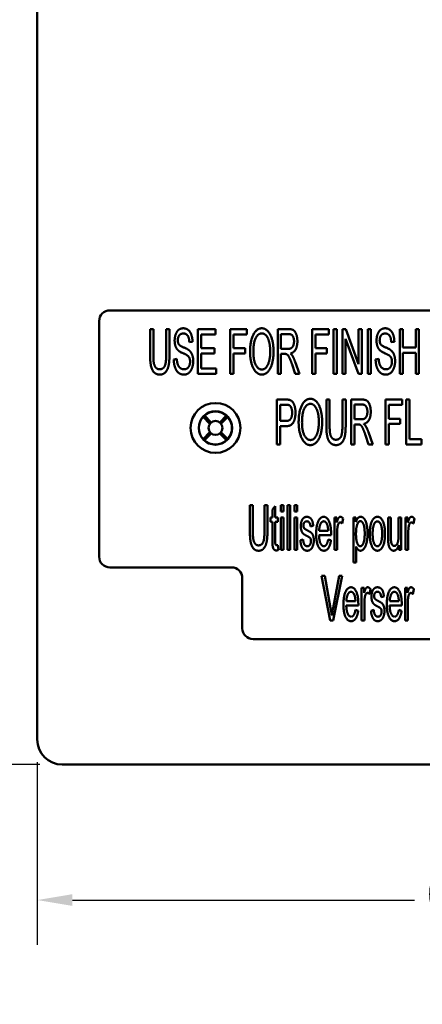
# Model space of a CAD drawing. Units: inches. Extents: x 0.6 to 33.4, y 0.6 to 21.4.
# Drawn here: x 4.2 to 6.4, y 5.5 to 11 of the extents above; entities that cross this region are included whole.
import ezdxf

# ---------------------------------------------------------------- set-up
doc = ezdxf.new("R2010")
doc.units = ezdxf.units.IN
doc.header["$LTSCALE"] = 2
doc.header["$MEASUREMENT"] = 0
doc.layers.add('Dimension (ANSI)', color=7, linetype='Continuous', lineweight=25)
doc.layers.add('Visible (ANSI)', color=7, linetype='Continuous', lineweight=50)
doc.styles.add('Hubbell Note Text', font='calibril.ttf')
doc.dimstyles.new('Default (ANSI)-27', dxfattribs={"dimscale": 2, "dimtxt": 0.125, "dimasz": 0.098425, "dimexe": 0.125, "dimexo": 0.063, "dimgap": 0.031496, "dimtad": 0, "dimtih": 1, "dimtoh": 1, "dimrnd": 1e-08, "dimzin": 4, "dimdsep": 46, "dimtxsty": 'Hubbell Note Text', "dimcen": 0.09, "dimdle": 0.393701, "dimclrd": 256, "dimclre": 256, "dimclrt": 256, "dimadec": 0, "dimazin": 1, "dimtfac": 0.96, "dimtofl": 0, "dimtmove": 0, "dimatfit": 3, "dimfxl": 0, "dimtolj": 1, "dimtzin": 4, "dimlwd": -1, "dimlwe": -1, "dimarcsym": 0})

# ---------------------------------------------------------------- blocks, each defined once
blk = doc.blocks.new('*D13')
at = {"layer": 'Defpoints', "color": 0}
for p in [(4.4183, 17.5129), (2.9942, 6.8416), (4.4183, 6.8416)]:
    blk.add_point(p, dxfattribs=at)
at = {"layer": 'Dimension (ANSI)'}
for p, q in [((4.2923, 17.5129), (2.7442, 17.5129)), ((2.9942, 17.316), (2.9942, 12.4038)), ((2.9942, 7.0385), (2.9942, 11.9507)), ((4.2923, 6.8416), (2.7442, 6.8416))]:
    blk.add_line(p, q, dxfattribs=at)
for points in [[(2.9614, 17.316), (3.0271, 17.316), (2.9942, 17.5129)], [(2.9614, 7.0385), (3.0271, 7.0385), (2.9942, 6.8416)]]:
    blk.add_solid(points, dxfattribs=at)
at = {"layer": 'Dimension (ANSI)', "insert": (1.9763, 12.3408), "char_height": 0.25, "attachment_point": 1, "style": 'Hubbell Note Text'}
blk.add_mtext('\\A1;10.67 [271.1]', dxfattribs=at)
blk = doc.blocks.new('*D14')
at = {"layer": 'Defpoints', "color": 0}
for p in [(4.2783, 6.9816), (10.4696, 6.9816), (10.4696, 6.0855)]:
    blk.add_point(p, dxfattribs=at)
at = {"layer": 'Dimension (ANSI)'}
for p, q in [((4.2783, 6.8556), (4.2783, 5.8355)), ((10.4696, 6.8556), (10.4696, 5.8355)), ((4.4752, 6.0855), (6.3861, 6.0855)), ((10.2727, 6.0855), (8.3618, 6.0855))]:
    blk.add_line(p, q, dxfattribs=at)
for points in [[(4.4752, 6.1183), (4.4752, 6.0527), (4.2783, 6.0855)], [(10.2727, 6.1183), (10.2727, 6.0527), (10.4696, 6.0855)]]:
    blk.add_solid(points, dxfattribs=at)
at = {"layer": 'Dimension (ANSI)', "insert": (6.449, 6.2491), "char_height": 0.25, "attachment_point": 1, "style": 'Hubbell Note Text'}
blk.add_mtext('\\A1;6.19 [157.3]', dxfattribs=at)

msp = doc.modelspace()

# ---------------------------------------------------------------- linework, layer by layer
at = {"layer": 'Visible (ANSI)'}
for p, q in [((4.2783, 6.9816), (4.2783, 17.3729)), ((4.684, 9.3773), (10.064, 9.3773)), ((4.624, 8.0023), (4.624, 9.3173)), ((4.9089, 9.2729), (4.9089, 9.1284)), ((4.927, 9.2729), (4.9089, 9.2729)), ((4.927, 9.1286), (4.927, 9.2729)), ((4.9989, 9.2729), (4.9989, 9.1286)), ((5.017, 9.2729), (4.9989, 9.2729)), ((5.017, 9.1284), (5.017, 9.2729)), ((5.2744, 9.2729), (5.1753, 9.2729)), ((5.1753, 9.2729), (5.1753, 9.0229)), ((5.1934, 9.2433), (5.2744, 9.2433)), ((5.1934, 9.1669), (5.1934, 9.2433)), ((5.2744, 9.2433), (5.2744, 9.2729)), ((5.4495, 9.2729), (5.3569, 9.2729)), ((5.3569, 9.2729), (5.3569, 9.0229)), ((5.375, 9.2433), (5.4495, 9.2433)), ((5.375, 9.166), (5.375, 9.2433)), ((5.4495, 9.2433), (5.4495, 9.2729)), ((5.6829, 9.2729), (5.6221, 9.2729)), ((5.6221, 9.2729), (5.6221, 9.0229)), ((5.6402, 9.1625), (5.6402, 9.2452)), ((5.6402, 9.2452), (5.6837, 9.2452)), ((5.907, 9.2729), (5.8144, 9.2729)), ((5.8144, 9.2729), (5.8144, 9.0229)), ((5.8325, 9.2433), (5.907, 9.2433)), ((5.8325, 9.166), (5.8325, 9.2433)), ((5.907, 9.2433), (5.907, 9.2729)), ((5.9516, 9.2729), (5.9335, 9.2729)), ((5.9335, 9.2729), (5.9335, 9.0229)), ((5.9516, 9.0229), (5.9516, 9.2729)), ((6.0019, 9.2729), (5.9834, 9.2729)), ((5.9834, 9.2729), (5.9834, 9.0229)), ((6.0741, 9.0766), (6.0019, 9.2729)), ((6.0741, 9.2729), (6.0741, 9.0766)), ((6.0915, 9.2729), (6.0741, 9.2729)), ((6.0915, 9.0229), (6.0915, 9.2729)), ((6.1431, 9.2729), (6.125, 9.2729)), ((6.125, 9.2729), (6.125, 9.0229)), ((6.1431, 9.0229), (6.1431, 9.2729)), ((6.3216, 9.2729), (6.3035, 9.2729)), ((6.3035, 9.2729), (6.3035, 9.0229)), ((6.3216, 9.1702), (6.3216, 9.2729)), ((6.3931, 9.2729), (6.3931, 9.1702)), ((6.4112, 9.2729), (6.3931, 9.2729)), ((6.4112, 9.0229), (6.4112, 9.2729)), ((5.1284, 9.2001), (5.1458, 9.2026)), ((6.0008, 9.2191), (6.073, 9.0229)), ((6.0008, 9.0229), (6.0008, 9.2191)), ((6.2565, 9.2001), (6.2738, 9.2026)), ((5.2692, 9.1669), (5.1934, 9.1669)), ((5.1934, 9.1374), (5.2692, 9.1374)), ((5.1934, 9.0524), (5.1934, 9.1374)), ((5.2692, 9.1374), (5.2692, 9.1669)), ((5.4394, 9.166), (5.375, 9.166)), ((5.375, 9.1364), (5.4394, 9.1364)), ((5.375, 9.0229), (5.375, 9.1364)), ((5.4394, 9.1364), (5.4394, 9.166)), ((5.6793, 9.1625), (5.6402, 9.1625)), ((5.6402, 9.134), (5.6614, 9.134)), ((5.6402, 9.0229), (5.6402, 9.134)), ((5.8969, 9.166), (5.8325, 9.166)), ((5.8325, 9.1364), (5.8969, 9.1364)), ((5.8325, 9.0229), (5.8325, 9.1364)), ((5.8969, 9.1364), (5.8969, 9.166)), ((6.3931, 9.1702), (6.3216, 9.1702)), ((6.3216, 9.1406), (6.3931, 9.1406)), ((6.3216, 9.0229), (6.3216, 9.1406)), ((6.3931, 9.1406), (6.3931, 9.0229)), ((5.0581, 9.1059), (5.041, 9.1033)), ((5.7022, 9.0749), (5.7203, 9.0229)), ((5.7429, 9.0229), (5.7191, 9.0909)), ((6.1862, 9.1059), (6.169, 9.1033)), ((5.1753, 9.0229), (5.2776, 9.0229)), ((5.2776, 9.0524), (5.1934, 9.0524)), ((5.2776, 9.0229), (5.2776, 9.0524)), ((5.3569, 9.0229), (5.375, 9.0229)), ((5.6221, 9.0229), (5.6402, 9.0229)), ((5.7203, 9.0229), (5.7429, 9.0229)), ((5.8144, 9.0229), (5.8325, 9.0229)), ((5.9335, 9.0229), (5.9516, 9.0229)), ((5.9834, 9.0229), (6.0008, 9.0229)), ((6.073, 9.0229), (6.0915, 9.0229)), ((6.125, 9.0229), (6.1431, 9.0229)), ((6.3035, 9.0229), (6.3216, 9.0229)), ((6.3931, 9.0229), (6.4112, 9.0229)), ((5.6683, 8.8794), (5.6167, 8.8794)), ((5.6167, 8.8794), (5.6167, 8.6294)), ((5.6348, 8.7605), (5.6348, 8.8499)), ((5.6348, 8.8499), (5.6699, 8.8499)), ((5.8938, 8.8794), (5.8938, 8.735)), ((5.9119, 8.8794), (5.8938, 8.8794)), ((5.9119, 8.7352), (5.9119, 8.8794)), ((5.9837, 8.8794), (5.9837, 8.7352)), ((6.0018, 8.8794), (5.9837, 8.8794)), ((6.0018, 8.735), (6.0018, 8.8794)), ((6.0929, 8.8794), (6.0321, 8.8794)), ((6.0321, 8.8794), (6.0321, 8.6294)), ((6.0502, 8.7691), (6.0502, 8.8518)), ((6.0502, 8.8518), (6.0937, 8.8518)), ((6.317, 8.8794), (6.2244, 8.8794)), ((6.2244, 8.8794), (6.2244, 8.6294)), ((6.2425, 8.8499), (6.317, 8.8499)), ((6.2425, 8.7725), (6.2425, 8.8499)), ((6.317, 8.8499), (6.317, 8.8794)), ((6.3578, 8.8794), (6.3397, 8.8794)), ((6.3397, 8.8794), (6.3397, 8.6294)), ((6.3578, 8.659), (6.3578, 8.8794)), ((5.2051, 8.7825), (5.2431, 8.7446)), ((5.2464, 8.7483), (5.2084, 8.7863)), ((5.2501, 8.7516), (5.2122, 8.7896)), ((5.3357, 8.7896), (5.2978, 8.7516)), ((5.3015, 8.7483), (5.3395, 8.7863)), ((5.3048, 8.7446), (5.3428, 8.7825)), ((5.6703, 8.7605), (5.6348, 8.7605)), ((6.0893, 8.7691), (6.0502, 8.7691)), ((6.0502, 8.7405), (6.0714, 8.7405)), ((6.0502, 8.6294), (6.0502, 8.7405)), ((6.3069, 8.7725), (6.2425, 8.7725)), ((6.2425, 8.743), (6.3069, 8.743)), ((6.2425, 8.6294), (6.2425, 8.743)), ((6.3069, 8.743), (6.3069, 8.7725)), ((5.2431, 8.6969), (5.2051, 8.659)), ((5.2464, 8.6932), (5.2084, 8.6552)), ((5.2122, 8.6519), (5.2501, 8.6899)), ((5.2978, 8.6899), (5.3357, 8.6519)), ((5.3015, 8.6932), (5.3395, 8.6552)), ((5.3428, 8.659), (5.3048, 8.6969)), ((5.6348, 8.731), (5.6701, 8.731)), ((5.6348, 8.6294), (5.6348, 8.731)), ((6.1529, 8.6294), (6.1291, 8.6975)), ((6.1121, 8.6815), (6.1302, 8.6294)), ((6.4252, 8.659), (6.3578, 8.659)), ((6.4252, 8.6294), (6.4252, 8.659)), ((5.6167, 8.6294), (5.6348, 8.6294)), ((6.0321, 8.6294), (6.0502, 8.6294)), ((6.1302, 8.6294), (6.1529, 8.6294)), ((6.2244, 8.6294), (6.2425, 8.6294)), ((6.3397, 8.6294), (6.4252, 8.6294)), ((5.4665, 8.2897), (5.4665, 8.1452)), ((5.483, 8.2897), (5.4665, 8.2897)), ((5.483, 8.1454), (5.483, 8.2897)), ((5.548, 8.2897), (5.548, 8.1454)), ((5.5646, 8.2897), (5.548, 8.2897)), ((5.5646, 8.1452), (5.5646, 8.2897)), ((5.608, 8.2842), (5.5928, 8.2657)), ((5.5928, 8.2657), (5.5928, 8.2209)), ((5.608, 8.2209), (5.608, 8.2842)), ((5.654, 8.2897), (5.6387, 8.2897)), ((5.6387, 8.2897), (5.6387, 8.2544)), ((5.6387, 8.2544), (5.654, 8.2544)), ((5.654, 8.2544), (5.654, 8.2897)), ((5.6923, 8.2897), (5.677, 8.2897)), ((5.677, 8.2897), (5.677, 8.0397)), ((5.6923, 8.0397), (5.6923, 8.2897)), ((5.7313, 8.2897), (5.7161, 8.2897)), ((5.7161, 8.2897), (5.7161, 8.2544)), ((5.7161, 8.2544), (5.7313, 8.2544)), ((5.7313, 8.2544), (5.7313, 8.2897)), ((5.5816, 8.2209), (5.5816, 8.1971)), ((5.5928, 8.2209), (5.5816, 8.2209)), ((5.5816, 8.1971), (5.5928, 8.1971)), ((5.5928, 8.1971), (5.5928, 8.0927)), ((5.6235, 8.2209), (5.608, 8.2209)), ((5.608, 8.1971), (5.6235, 8.1971)), ((5.608, 8.0909), (5.608, 8.1971)), ((5.6235, 8.1971), (5.6235, 8.2209)), ((5.654, 8.2209), (5.6387, 8.2209)), ((5.6387, 8.2209), (5.6387, 8.0397)), ((5.654, 8.0397), (5.654, 8.2209)), ((5.7313, 8.2209), (5.7161, 8.2209)), ((5.7161, 8.2209), (5.7161, 8.0397)), ((5.7313, 8.0397), (5.7313, 8.2209)), ((5.9524, 8.2209), (5.9386, 8.2209)), ((5.9386, 8.2209), (5.9386, 8.0397)), ((5.9524, 8.1935), (5.9524, 8.2209)), ((5.9827, 8.1866), (5.988, 8.2152)), ((6.0593, 8.2209), (6.0453, 8.2209)), ((6.0453, 8.2209), (6.0453, 7.9703)), ((6.0593, 8.1973), (6.0593, 8.2209)), ((6.2391, 8.2209), (6.2391, 8.1087)), ((6.2544, 8.2209), (6.2391, 8.2209)), ((6.2544, 8.1205), (6.2544, 8.2209)), ((6.2971, 8.2209), (6.2971, 8.1239)), ((6.3123, 8.2209), (6.2971, 8.2209)), ((6.3123, 8.0397), (6.3123, 8.2209)), ((6.3498, 8.2209), (6.3361, 8.2209)), ((6.3361, 8.2209), (6.3361, 8.0397)), ((6.3498, 8.1935), (6.3498, 8.2209)), ((6.3801, 8.1866), (6.3855, 8.2152)), ((5.8053, 8.17), (5.8203, 8.174)), ((5.904, 8.1475), (5.8535, 8.1475)), ((5.7637, 8.0986), (5.7485, 8.0938)), ((5.8527, 8.1224), (5.9202, 8.1224)), ((5.9196, 8.0942), (5.9038, 8.0982)), ((5.9539, 8.0397), (5.9539, 8.1346)), ((6.3514, 8.0397), (6.3514, 8.1346)), ((5.6256, 8.0399), (5.6235, 8.0671)), ((5.6387, 8.0397), (5.654, 8.0397)), ((5.677, 8.0397), (5.6923, 8.0397)), ((5.7161, 8.0397), (5.7313, 8.0397)), ((5.9386, 8.0397), (5.9539, 8.0397)), ((6.0606, 7.9703), (6.0606, 8.0585)), ((6.2986, 8.0664), (6.2986, 8.0397)), ((6.2986, 8.0397), (6.3123, 8.0397)), ((6.3361, 8.0397), (6.3514, 8.0397)), ((6.0453, 7.9703), (6.0606, 7.9703)), ((5.364, 7.9423), (4.684, 7.9423)), ((5.424, 7.6023), (5.424, 7.8823)), ((5.8853, 7.8963), (5.8674, 7.8963)), ((5.8674, 7.8963), (5.9156, 7.6463)), ((5.9177, 7.7147), (5.8853, 7.8963)), ((5.9647, 7.8963), (5.931, 7.7147)), ((5.9327, 7.6463), (5.9815, 7.8963)), ((5.9815, 7.8963), (5.9647, 7.8963)), ((6.1048, 7.8275), (6.0911, 7.8275)), ((6.0911, 7.8275), (6.0911, 7.6463)), ((6.1048, 7.8), (6.1048, 7.8275)), ((6.1351, 7.7932), (6.1404, 7.8217)), ((6.3472, 7.8275), (6.3335, 7.8275)), ((6.3335, 7.8275), (6.3335, 7.6463)), ((6.3472, 7.8), (6.3472, 7.8275)), ((6.3775, 7.7932), (6.3828, 7.8217)), ((6.0564, 7.7541), (6.0059, 7.7541)), ((6.2001, 7.7766), (6.2151, 7.7806)), ((6.2988, 7.7541), (6.2483, 7.7541)), ((6.0051, 7.729), (6.0726, 7.729)), ((6.072, 7.7007), (6.0562, 7.7048)), ((6.1063, 7.6463), (6.1063, 7.7411)), ((6.1585, 7.7051), (6.1433, 7.7004)), ((6.2475, 7.729), (6.315, 7.729)), ((6.3144, 7.7007), (6.2986, 7.7048)), ((6.3487, 7.6463), (6.3487, 7.7411)), ((5.9156, 7.6463), (5.9327, 7.6463)), ((6.0911, 7.6463), (6.1063, 7.6463)), ((6.3335, 7.6463), (6.3487, 7.6463)), ((9.264, 7.5423), (5.484, 7.5423)), ((4.4183, 6.8416), (10.3296, 6.8416))]:
    msp.add_line(p, q, dxfattribs=at)
for radius in [0.1393, 0.0932, 0.039]:
    msp.add_circle((5.274, 8.7208), radius, dxfattribs=at)
for centre, radius, start, end in [((4.684, 9.3173), 0.06, 90, 180), ((5.274, 8.7208), 0.0925, 48.0986, 131.9014), ((5.274, 8.7208), 0.0925, 138.0986, 221.9014), ((5.274, 8.7208), 0.0925, 318.0986, 41.9014), ((5.274, 8.7208), 0.0925, 228.0986, 311.9014), ((4.684, 8.0023), 0.06, 180, 270), ((5.364, 7.8823), 0.06, 0, 90), ((5.484, 7.6023), 0.06, 180, 270)]:
    msp.add_arc(centre, radius, start, end, dxfattribs=at)
for centre, major_axis, ratio, start_param, end_param in [((5.2762, 8.723), (0.0656, 0.0656), 0.99939, 1.605724, 1.659721), ((5.2717, 8.7185), (-0.0656, -0.0656), 0.99939, 4.623465, 4.677461), ((5.2762, 8.7185), (-0.0656, 0.0656), 0.99939, 4.747317, 4.801313), ((5.2717, 8.723), (-0.0656, 0.0656), 0.99939, 4.623465, 4.677461), ((5.2762, 8.7185), (-0.0656, 0.0656), 0.99939, 1.481872, 1.535868), ((5.2717, 8.723), (-0.0656, 0.0656), 0.99939, 1.605724, 1.659721), ((5.2762, 8.723), (0.0656, 0.0656), 0.99939, 4.623465, 4.677461), ((5.2717, 8.7185), (-0.0656, -0.0656), 0.99939, 1.605724, 1.659721), ((4.4183, 6.9816), (0.099, 0.099), 0.999924, 2.356233, 3.926953)]:
    msp.add_ellipse(centre, major_axis=major_axis, ratio=ratio, start_param=start_param, end_param=end_param, dxfattribs=at)
for points in [[(5.0943, 9.2773), (5.0804, 9.2773), (5.0579, 9.2601), (5.0461, 9.2273), (5.0461, 9.2083)], [(5.0636, 9.2106), (5.0636, 9.226), (5.0787, 9.2481), (5.0951, 9.2481)], [(5.1458, 9.2026), (5.1454, 9.2245), (5.1328, 9.2593), (5.1096, 9.2773), (5.0943, 9.2773)], [(5.0951, 9.2481), (5.1109, 9.2481), (5.1271, 9.2239), (5.1284, 9.2001)], [(5.5332, 9.2773), (5.5042, 9.2773), (5.4674, 9.2069), (5.4674, 9.1446)], [(5.4861, 9.1442), (5.4861, 9.2007), (5.5139, 9.2489), (5.5332, 9.2489)], [(5.5987, 9.1475), (5.5987, 9.185), (5.5827, 9.2441), (5.5522, 9.2773), (5.5332, 9.2773)], [(5.5332, 9.2489), (5.5469, 9.2489), (5.5686, 9.2239), (5.58, 9.1784), (5.58, 9.1479)], [(5.7319, 9.2047), (5.7319, 9.2252), (5.7205, 9.2593), (5.7014, 9.2729), (5.6829, 9.2729)], [(5.6837, 9.2452), (5.6991, 9.2452), (5.7132, 9.2224), (5.7132, 9.2047)], [(6.2224, 9.2773), (6.2085, 9.2773), (6.186, 9.2601), (6.1742, 9.2273), (6.1742, 9.2083)], [(6.1917, 9.2106), (6.1917, 9.226), (6.2067, 9.2481), (6.2231, 9.2481)], [(6.2738, 9.2026), (6.2734, 9.2245), (6.2609, 9.2593), (6.2376, 9.2773), (6.2224, 9.2773)], [(6.2231, 9.2481), (6.2389, 9.2481), (6.2551, 9.2239), (6.2565, 9.2001)], [(5.0461, 9.2083), (5.0461, 9.1911), (5.0558, 9.1633), (5.0655, 9.154)], [(5.069, 9.1883), (5.0636, 9.197), (5.0636, 9.2106)], [(5.1265, 9.1545), (5.1183, 9.1614), (5.0741, 9.1797), (5.069, 9.1883)], [(5.7132, 9.2047), (5.7132, 9.1926), (5.706, 9.1719), (5.6919, 9.1625), (5.6793, 9.1625)], [(5.6932, 9.1366), (5.713, 9.1416), (5.7319, 9.178), (5.7319, 9.2047)], [(6.1742, 9.2083), (6.1742, 9.1911), (6.1839, 9.1633), (6.1936, 9.154)], [(6.197, 9.1883), (6.1917, 9.197), (6.1917, 9.2106)], [(6.2546, 9.1545), (6.2464, 9.1614), (6.2022, 9.1797), (6.197, 9.1883)], [(4.9089, 9.1284), (4.9089, 9.0888), (4.9194, 9.0429), (4.944, 9.0187), (4.9632, 9.0187)], [(4.9617, 9.0486), (4.9499, 9.0486), (4.9337, 9.0654), (4.927, 9.0962), (4.927, 9.1286)], [(4.9989, 9.1286), (4.9989, 9.0817), (4.9817, 9.0486), (4.9617, 9.0486)], [(4.9632, 9.0187), (4.983, 9.0187), (5.0076, 9.0465), (5.017, 9.0907), (5.017, 9.1284)], [(5.0655, 9.154), (5.0732, 9.1465), (5.1109, 9.13), (5.1164, 9.126)], [(5.1164, 9.126), (5.125, 9.12), (5.1324, 9.1025), (5.1324, 9.0907)], [(5.15, 9.0936), (5.15, 9.1136), (5.1385, 9.1444), (5.1265, 9.1545)], [(5.4674, 9.1446), (5.4674, 9.1117), (5.4832, 9.0528), (5.5137, 9.0187), (5.5332, 9.0187)], [(5.533, 9.0471), (5.5128, 9.0471), (5.4861, 9.0991), (5.4861, 9.1442)], [(5.58, 9.1479), (5.58, 9.0995), (5.5535, 9.0471), (5.533, 9.0471)], [(5.5332, 9.0187), (5.5509, 9.0187), (5.5819, 9.0495), (5.5987, 9.1096), (5.5987, 9.1475)], [(5.6614, 9.134), (5.6684, 9.134), (5.6715, 9.1328)], [(5.6715, 9.1328), (5.6757, 9.1309), (5.6839, 9.1212), (5.6942, 9.0974), (5.7022, 9.0749)], [(5.7041, 9.1242), (5.7005, 9.1303), (5.6932, 9.1366)], [(6.1936, 9.154), (6.2012, 9.1465), (6.2389, 9.13), (6.2445, 9.126)], [(6.2445, 9.126), (6.253, 9.12), (6.2605, 9.1025), (6.2605, 9.0907)], [(6.278, 9.0936), (6.278, 9.1136), (6.2666, 9.1444), (6.2546, 9.1545)], [(5.041, 9.1033), (5.0413, 9.0781), (5.0556, 9.0385), (5.0808, 9.0187), (5.0993, 9.0187)], [(5.0985, 9.0482), (5.0869, 9.0482), (5.0682, 9.0631), (5.0593, 9.0871), (5.0581, 9.1059)], [(5.1324, 9.0907), (5.1324, 9.0791), (5.1246, 9.0595), (5.1088, 9.0482), (5.0985, 9.0482)], [(5.0993, 9.0187), (5.1139, 9.0187), (5.1374, 9.0383), (5.15, 9.0736), (5.15, 9.0936)], [(5.7191, 9.0909), (5.7121, 9.1109), (5.7041, 9.1242)], [(6.169, 9.1033), (6.1694, 9.0781), (6.1837, 9.0385), (6.2088, 9.0187), (6.2273, 9.0187)], [(6.2266, 9.0482), (6.2149, 9.0482), (6.1963, 9.0631), (6.1873, 9.0871), (6.1862, 9.1059)], [(6.2605, 9.0907), (6.2605, 9.0791), (6.2527, 9.0595), (6.2369, 9.0482), (6.2266, 9.0482)], [(6.2273, 9.0187), (6.242, 9.0187), (6.2654, 9.0383), (6.278, 9.0736), (6.278, 9.0936)], [(5.6893, 8.877), (5.6821, 8.8794), (5.6683, 8.8794)], [(5.6699, 8.8499), (5.6823, 8.8499), (5.6868, 8.8476)], [(5.7213, 8.807), (5.7213, 8.8257), (5.7129, 8.8568), (5.6994, 8.8739), (5.6893, 8.877)], [(5.8048, 8.8838), (5.7758, 8.8838), (5.739, 8.8135), (5.739, 8.7512)], [(5.7577, 8.7508), (5.7577, 8.8072), (5.7855, 8.8554), (5.8048, 8.8554)], [(5.8703, 8.7541), (5.8703, 8.7916), (5.8543, 8.8507), (5.8238, 8.8838), (5.8048, 8.8838)], [(5.8048, 8.8554), (5.8185, 8.8554), (5.8402, 8.8305), (5.8517, 8.7849), (5.8517, 8.7544)], [(6.1419, 8.8112), (6.1419, 8.8318), (6.1304, 8.8659), (6.1114, 8.8794), (6.0929, 8.8794)], [(6.0937, 8.8518), (6.1091, 8.8518), (6.1232, 8.8289), (6.1232, 8.8112)], [(5.6701, 8.731), (5.699, 8.731), (5.7213, 8.7752), (5.7213, 8.807)], [(5.7026, 8.8061), (5.7026, 8.7844), (5.6878, 8.7605), (5.6703, 8.7605)], [(5.6868, 8.8476), (5.6939, 8.8442), (5.7026, 8.8217), (5.7026, 8.8061)], [(6.1232, 8.8112), (6.1232, 8.7992), (6.1159, 8.7785), (6.1018, 8.7691), (6.0893, 8.7691)], [(6.1032, 8.7432), (6.123, 8.7482), (6.1419, 8.7845), (6.1419, 8.8112)], [(5.739, 8.7512), (5.739, 8.7182), (5.7549, 8.6594), (5.7853, 8.6253), (5.8048, 8.6253)], [(5.8046, 8.6536), (5.7844, 8.6536), (5.7577, 8.7057), (5.7577, 8.7508)], [(5.8517, 8.7544), (5.8517, 8.706), (5.8252, 8.6536), (5.8046, 8.6536)], [(5.8048, 8.6253), (5.8225, 8.6253), (5.8536, 8.6561), (5.8703, 8.7161), (5.8703, 8.7541)], [(6.0714, 8.7405), (6.0784, 8.7405), (6.0815, 8.7394)], [(6.114, 8.7308), (6.1104, 8.7369), (6.1032, 8.7432)], [(5.8938, 8.735), (5.8938, 8.6954), (5.9042, 8.6495), (5.9288, 8.6253), (5.9481, 8.6253)], [(5.9466, 8.6552), (5.9347, 8.6552), (5.9185, 8.6719), (5.9119, 8.7028), (5.9119, 8.7352)], [(5.9837, 8.7352), (5.9837, 8.6883), (5.9666, 8.6552), (5.9466, 8.6552)], [(5.9481, 8.6253), (5.9679, 8.6253), (5.9925, 8.6531), (6.0018, 8.6973), (6.0018, 8.735)], [(6.0815, 8.7394), (6.0857, 8.7375), (6.0938, 8.7278), (6.1041, 8.7039), (6.1121, 8.6815)], [(6.1291, 8.6975), (6.122, 8.7175), (6.114, 8.7308)], [(5.7612, 8.2123), (5.7565, 8.2055), (5.751, 8.1849), (5.751, 8.1727)], [(5.7843, 8.2249), (5.7772, 8.2249), (5.7649, 8.2177), (5.7612, 8.2123)], [(5.7658, 8.1763), (5.7658, 8.1856), (5.775, 8.1997), (5.7854, 8.1997)], [(5.8203, 8.174), (5.8188, 8.1915), (5.8112, 8.2125), (5.795, 8.2249), (5.7843, 8.2249)], [(5.7854, 8.1997), (5.7944, 8.1997), (5.8043, 8.1841), (5.8053, 8.17)], [(5.879, 8.2249), (5.8603, 8.2249), (5.8369, 8.1744), (5.8369, 8.1287)], [(5.8535, 8.1475), (5.8542, 8.1713), (5.8687, 8.1997), (5.8792, 8.1997)], [(5.9202, 8.1306), (5.9202, 8.1753), (5.8971, 8.2249), (5.879, 8.2249)], [(5.8792, 8.1997), (5.8908, 8.1997), (5.8982, 8.182)], [(5.9722, 8.2249), (5.9667, 8.2249), (5.9577, 8.2127), (5.9524, 8.1935)], [(5.9566, 8.1704), (5.9583, 8.1811), (5.9663, 8.1933), (5.9712, 8.1933)], [(5.9712, 8.1933), (5.9769, 8.1933), (5.9827, 8.1866)], [(5.988, 8.2152), (5.98, 8.2249), (5.9722, 8.2249)], [(6.0856, 8.2249), (6.0768, 8.2249), (6.0642, 8.2112), (6.0593, 8.1973)], [(6.0593, 8.1292), (6.0593, 8.1643), (6.0743, 8.2009), (6.0842, 8.2009)], [(6.0842, 8.2009), (6.0939, 8.2009), (6.1082, 8.1664), (6.1082, 8.1317)], [(6.124, 8.1317), (6.124, 8.1576), (6.1149, 8.2011), (6.0972, 8.2249), (6.0856, 8.2249)], [(6.1505, 8.2047), (6.1366, 8.1805), (6.1366, 8.1304)], [(6.1791, 8.2249), (6.1623, 8.2249), (6.1505, 8.2047)], [(6.1524, 8.1302), (6.1524, 8.1651), (6.1675, 8.1995), (6.1791, 8.1995)], [(6.2214, 8.1329), (6.2214, 8.1759), (6.1978, 8.2249), (6.1791, 8.2249)], [(6.1791, 8.1995), (6.1904, 8.1995), (6.2056, 8.1649), (6.2056, 8.1313)], [(6.3697, 8.2249), (6.3641, 8.2249), (6.3552, 8.2127), (6.3498, 8.1935)], [(6.354, 8.1704), (6.3558, 8.1811), (6.3638, 8.1933), (6.3687, 8.1933)], [(6.3687, 8.1933), (6.3744, 8.1933), (6.3801, 8.1866)], [(6.3855, 8.2152), (6.3775, 8.2249), (6.3697, 8.2249)], [(5.4665, 8.1452), (5.4665, 8.1056), (5.476, 8.0597), (5.4983, 8.0355), (5.5158, 8.0355)], [(5.5143, 8.0654), (5.5038, 8.0654), (5.4891, 8.0822), (5.483, 8.113), (5.483, 8.1454)], [(5.548, 8.1454), (5.548, 8.0986), (5.5326, 8.0654), (5.5143, 8.0654)], [(5.5158, 8.0355), (5.5339, 8.0355), (5.556, 8.0633), (5.5646, 8.1075), (5.5646, 8.1452)], [(5.751, 8.1727), (5.751, 8.1595), (5.7576, 8.1374), (5.7708, 8.125), (5.7877, 8.1165)], [(5.7677, 8.1656), (5.7658, 8.1704), (5.7658, 8.1763)], [(5.7736, 8.1574), (5.7696, 8.1607), (5.7677, 8.1656)], [(5.7872, 8.1494), (5.7759, 8.1557), (5.7736, 8.1574)], [(5.8237, 8.0928), (5.8237, 8.1087), (5.8163, 8.1298), (5.8035, 8.1409), (5.7872, 8.1494)], [(5.8982, 8.182), (5.903, 8.1704), (5.904, 8.1475)], [(5.9539, 8.1346), (5.9539, 8.154), (5.9566, 8.1704)], [(6.3514, 8.1346), (6.3514, 8.154), (6.354, 8.1704)], [(5.5928, 8.0927), (5.5928, 8.065), (5.5966, 8.0479), (5.6058, 8.0372), (5.6139, 8.0372)], [(5.6168, 8.0658), (5.6134, 8.0658), (5.6098, 8.0702), (5.608, 8.0778), (5.608, 8.0909)], [(5.7485, 8.0938), (5.751, 8.065), (5.7696, 8.0357), (5.7872, 8.0357)], [(5.7872, 8.0608), (5.7767, 8.0608), (5.7651, 8.0803), (5.7637, 8.0986)], [(5.7872, 8.0357), (5.7978, 8.0357), (5.8148, 8.0505), (5.8237, 8.0776), (5.8237, 8.0928)], [(5.8079, 8.0898), (5.8079, 8.0782), (5.7976, 8.0608), (5.7872, 8.0608)], [(5.7877, 8.1165), (5.8003, 8.1102), (5.8034, 8.1062)], [(5.8034, 8.1062), (5.8079, 8.1001), (5.8079, 8.0898)], [(5.8369, 8.1287), (5.8369, 8.0846), (5.8601, 8.0357), (5.88, 8.0357)], [(5.88, 8.0608), (5.8687, 8.0608), (5.8535, 8.0925), (5.8527, 8.1224)], [(5.9038, 8.0982), (5.9003, 8.0787), (5.8883, 8.0608), (5.88, 8.0608)], [(5.88, 8.0357), (5.8956, 8.0357), (5.916, 8.0664), (5.9196, 8.0942)], [(5.9202, 8.1224), (5.9202, 8.1279), (5.9202, 8.1306)], [(6.0835, 8.0608), (6.0734, 8.0608), (6.0593, 8.0942), (6.0593, 8.1292)], [(6.1082, 8.1317), (6.1082, 8.0955), (6.0937, 8.0608), (6.0835, 8.0608)], [(6.0844, 8.0357), (6.0949, 8.0357), (6.1139, 8.0593), (6.124, 8.1039), (6.124, 8.1317)], [(6.1366, 8.1304), (6.1366, 8.0845), (6.1601, 8.0357), (6.1791, 8.0357)], [(6.1791, 8.0608), (6.1675, 8.0608), (6.1524, 8.0955), (6.1524, 8.1302)], [(6.1791, 8.0357), (6.1909, 8.0357), (6.2109, 8.0578), (6.2214, 8.098), (6.2214, 8.1329)], [(6.2056, 8.1313), (6.2056, 8.0957), (6.1905, 8.0608), (6.1791, 8.0608)], [(6.2391, 8.1087), (6.2391, 8.089), (6.2401, 8.0801)], [(6.2401, 8.0801), (6.2414, 8.0665), (6.2481, 8.0479), (6.262, 8.0357), (6.27, 8.0357)], [(6.2553, 8.0881), (6.2544, 8.0965), (6.2544, 8.1205)], [(6.2731, 8.0622), (6.2662, 8.0622), (6.2569, 8.0759), (6.2553, 8.0881)], [(6.2971, 8.1239), (6.2971, 8.1007), (6.2921, 8.0763), (6.2799, 8.0622), (6.2731, 8.0622)], [(5.6139, 8.0372), (5.6191, 8.0372), (5.6256, 8.0399)], [(5.6235, 8.0671), (5.6193, 8.0658), (5.6168, 8.0658)], [(6.0606, 8.0585), (6.0646, 8.0486), (6.0768, 8.0357), (6.0844, 8.0357)], [(6.27, 8.0357), (6.2881, 8.0357), (6.2986, 8.0664)], [(6.0314, 7.8315), (6.0128, 7.8315), (5.9893, 7.781), (5.9893, 7.7352)], [(6.0059, 7.7541), (6.0067, 7.7779), (6.0212, 7.8063), (6.0316, 7.8063)], [(6.0726, 7.7371), (6.0726, 7.7819), (6.0495, 7.8315), (6.0314, 7.8315)], [(6.0316, 7.8063), (6.0433, 7.8063), (6.0507, 7.7886)], [(6.1246, 7.8315), (6.1191, 7.8315), (6.1101, 7.8193), (6.1048, 7.8)], [(6.1404, 7.8217), (6.1324, 7.8315), (6.1246, 7.8315)], [(6.1561, 7.8189), (6.1513, 7.812), (6.1458, 7.7915), (6.1458, 7.7793)], [(6.1791, 7.8315), (6.1721, 7.8315), (6.1597, 7.8242), (6.1561, 7.8189)], [(6.1606, 7.7829), (6.1606, 7.7922), (6.1698, 7.8063), (6.1803, 7.8063)], [(6.2151, 7.7806), (6.2136, 7.7981), (6.206, 7.8191), (6.1898, 7.8315), (6.1791, 7.8315)], [(6.1803, 7.8063), (6.1892, 7.8063), (6.1991, 7.7907), (6.2001, 7.7766)], [(6.2738, 7.8315), (6.2551, 7.8315), (6.2317, 7.781), (6.2317, 7.7352)], [(6.2483, 7.7541), (6.249, 7.7779), (6.2635, 7.8063), (6.274, 7.8063)], [(6.315, 7.7371), (6.315, 7.7819), (6.2919, 7.8315), (6.2738, 7.8315)], [(6.274, 7.8063), (6.2856, 7.8063), (6.2931, 7.7886)], [(6.367, 7.8315), (6.3615, 7.8315), (6.3525, 7.8193), (6.3472, 7.8)], [(6.3828, 7.8217), (6.3748, 7.8315), (6.367, 7.8315)], [(6.0507, 7.7886), (6.0554, 7.777), (6.0564, 7.7541)], [(6.1063, 7.7411), (6.1063, 7.7606), (6.109, 7.777)], [(6.109, 7.777), (6.1107, 7.7876), (6.1187, 7.7998), (6.1237, 7.7998)], [(6.1237, 7.7998), (6.1294, 7.7998), (6.1351, 7.7932)], [(6.1458, 7.7793), (6.1458, 7.7661), (6.1524, 7.744), (6.1656, 7.7316), (6.1825, 7.723)], [(6.1625, 7.7722), (6.1606, 7.777), (6.1606, 7.7829)], [(6.1684, 7.764), (6.1644, 7.7673), (6.1625, 7.7722)], [(6.182, 7.756), (6.1707, 7.7623), (6.1684, 7.764)], [(6.2186, 7.6994), (6.2186, 7.7152), (6.2111, 7.7364), (6.1984, 7.7474), (6.182, 7.756)], [(6.2931, 7.7886), (6.2978, 7.777), (6.2988, 7.7541)], [(6.3487, 7.7411), (6.3487, 7.7606), (6.3514, 7.777)], [(6.3514, 7.777), (6.3531, 7.7876), (6.3611, 7.7998), (6.366, 7.7998)], [(6.366, 7.7998), (6.3718, 7.7998), (6.3775, 7.7932)], [(5.9244, 7.6739), (5.9217, 7.6929), (5.9177, 7.7147)], [(5.931, 7.7147), (5.9272, 7.6943), (5.9244, 7.6739)], [(5.9893, 7.7352), (5.9893, 7.6912), (6.0126, 7.6423), (6.0324, 7.6423)], [(6.0324, 7.6674), (6.0212, 7.6674), (6.0059, 7.699), (6.0051, 7.729)], [(6.0562, 7.7048), (6.0528, 7.6853), (6.0408, 7.6674), (6.0324, 7.6674)], [(6.0324, 7.6423), (6.048, 7.6423), (6.0684, 7.6729), (6.072, 7.7007)], [(6.0726, 7.729), (6.0726, 7.7345), (6.0726, 7.7371)], [(6.1433, 7.7004), (6.1458, 7.6716), (6.1644, 7.6423), (6.182, 7.6423)], [(6.182, 7.6674), (6.1715, 7.6674), (6.1599, 7.6868), (6.1585, 7.7051)], [(6.182, 7.6423), (6.1926, 7.6423), (6.2096, 7.6571), (6.2186, 7.6842), (6.2186, 7.6994)], [(6.2027, 7.6964), (6.2027, 7.6847), (6.1925, 7.6674), (6.182, 7.6674)], [(6.1825, 7.723), (6.1951, 7.7168), (6.1982, 7.7128)], [(6.1982, 7.7128), (6.2027, 7.7067), (6.2027, 7.6964)], [(6.2317, 7.7352), (6.2317, 7.6912), (6.255, 7.6423), (6.2748, 7.6423)], [(6.2748, 7.6674), (6.2635, 7.6674), (6.2483, 7.699), (6.2475, 7.729)], [(6.2986, 7.7048), (6.2952, 7.6853), (6.2832, 7.6674), (6.2748, 7.6674)], [(6.2748, 7.6423), (6.2904, 7.6423), (6.3108, 7.6729), (6.3144, 7.7007)], [(6.315, 7.729), (6.315, 7.7345), (6.315, 7.7371)]]:
    msp.add_open_spline(points, degree=2, dxfattribs=at)

# ---------------------------------------------------------------- dimensions: what is measured, and where the dimension line sits
at = {"layer": 'Dimension (ANSI)'}
dim = msp.add_linear_dim(base=(2.9942, 6.8416), p1=(4.4183, 17.5129), p2=(4.4183, 6.8416), angle=270, dimstyle='Default (ANSI)-27', override={"dimgap": 0.031496, "dimdec": 2, "dimtol": 0, "dimlim": 0, "dimtp": 0, "dimtm": 0, "dimtdec": 2, "dimatfit": 1}, dxfattribs=at)
dim.commit()
dim.dimension.update_dxf_attribs({"geometry": '*D13', "text_midpoint": (2.9942, 12.1773), "dimtype": 160})
dim = msp.add_linear_dim(base=(10.4696, 6.0855), p1=(4.2783, 6.9816), p2=(10.4696, 6.9816), dimstyle='Default (ANSI)-27', override={"dimgap": 0.031496, "dimtih": 0, "dimtoh": 0, "dimdec": 2, "dimtol": 0, "dimlim": 0, "dimtp": 0, "dimtm": 0, "dimtdec": 2, "dimatfit": 1}, dxfattribs=at)
dim.commit()
dim.dimension.update_dxf_attribs({"geometry": '*D14', "text_midpoint": (7.374, 6.0855), "dimtype": 160})

doc.saveas('drawing.dxf')
